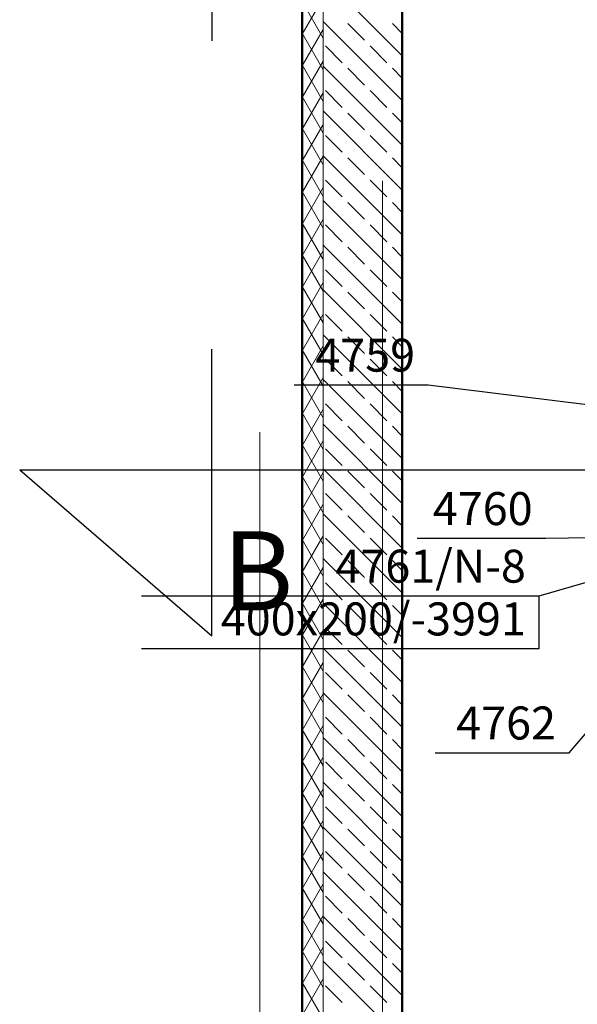
# Model space of a CAD drawing. Extents: x 164709 to 484143, y -180256 to 59023.
# Drawn here: x 316585 to 318701, y -99560 to -95827 of the extents above; entities that cross this region are included whole.
import ezdxf
from ezdxf.enums import TextEntityAlignment as Align

# ---------------------------------------------------------------- set-up
doc = ezdxf.new("R2010")
doc.units = 0
doc.header["$LTSCALE"] = 50
doc.header["$MEASUREMENT"] = 0
doc.linetypes.add('PRZERYWANE', pattern=[400, 200, -200])
doc.linetypes.add('PUNKTOWA2', pattern=[249.721251, 88.19443, -52.91662, 20.415667, -52.916635, 35.277899, 0])
for name, color, linetype, lineweight, true_color in [('niecka_Pen_No__140', 7, 'Continuous', 13, 0x8db3cd), ('obrys budynków_Pen_No__140', 7, 'Continuous', 13, 0x8db3cd), ('obrys budynków_Pen_No__2', 7, 'Continuous', 50, 0xb6c122)]:
    doc.layers.add(name, color=color, linetype=linetype, lineweight=lineweight, true_color=true_color)
doc.layers.add('OPIS-N-8', color=160, linetype='Continuous')
for name, color, linetype, lineweight in [('SCIANY_Pen_No__4', 7, 'Continuous', 13), ('SCIANY_Pen_No__4_Pen_No__7', 7, 'Continuous', 18), ('WE-1parter_Pen_No__252', 7, 'Continuous', 5)]:
    doc.layers.add(name, color=color, linetype=linetype, lineweight=lineweight)
doc.styles.add('GENERATED_STYLE_7', font='TAHOMA.TTF')

# ---------------------------------------------------------------- blocks, each defined once
blk = doc.blocks.new('A$C332B53AC')
at = {"layer": 'niecka_Pen_No__140', "color": 252, "linetype": 'PRZERYWANE'}
blk.add_line((2684.3, 18253.5), (2684.3, 54281.9), dxfattribs=at)
at = {"layer": 'obrys budynków_Pen_No__140', "color": 252, "linetype": 'Continuous'}
for p, q in [((2925, 52243.5), (2925, 46037.2)), ((3225, 49680.6), (2925, 49980.6)), ((2845, 49762), (2925, 49900.6)), ((2925, 49747.6), (2845, 49886.2)), ((3225, 49510.9), (2925, 49810.9)), ((2845, 49642), (2925, 49780.6)), ((3081.5, 49739.3), (3017.8, 49802.9)), ((3225, 49765.5), (3187.5, 49802.9)), ((2925, 49627.6), (2845, 49766.2)), ((2996.6, 49654.4), (2933, 49718.1)), ((3166.3, 49654.4), (3102.7, 49718.1)), ((2845, 49522), (2925, 49660.6)), ((2925, 49507.6), (2845, 49646.2)), ((3225, 49341.2), (2925, 49641.2)), ((3081.5, 49569.6), (3017.8, 49633.2)), ((3225, 49595.7), (3187.5, 49633.2)), ((2996.6, 49484.7), (2933, 49548.4)), ((3166.3, 49484.7), (3102.7, 49548.4)), ((2845, 49402), (2925, 49540.6)), ((2925, 49387.6), (2845, 49526.2)), ((3225, 49171.5), (2925, 49471.5)), ((3081.5, 49399.9), (3017.8, 49463.5)), ((3225, 49426), (3187.5, 49463.5)), ((2845, 49282), (2925, 49420.6)), ((2925, 49267.6), (2845, 49406.2)), ((2996.6, 49315), (2933, 49378.6)), ((3166.3, 49315), (3102.7, 49378.6)), ((2845, 49162), (2925, 49300.6)), ((2925, 49147.6), (2845, 49286.2)), ((3225, 49001.8), (2925, 49301.8)), ((3081.5, 49230.2), (3017.8, 49293.8)), ((3225, 49256.3), (3187.5, 49293.8)), ((2996.6, 49145.3), (2933, 49208.9)), ((3166.3, 49145.3), (3102.7, 49208.9)), ((2845, 49042), (2925, 49180.6)), ((2925, 49027.6), (2845, 49166.2)), ((3225, 48832.1), (2925, 49132.1)), ((3081.5, 49060.5), (3017.8, 49124.1)), ((3225, 49086.6), (3187.5, 49124.1)), ((2845, 48922), (2925, 49060.6)), ((2925, 48907.6), (2845, 49046.2)), ((2996.6, 48975.6), (2933, 49039.2)), ((3166.3, 48975.6), (3102.7, 49039.2)), ((3225, 48662.4), (2925, 48962.4)), ((3081.5, 48890.7), (3017.8, 48954.4)), ((3225, 48916.9), (3187.5, 48954.4)), ((2845, 48802), (2925, 48940.6)), ((2925, 48787.6), (2845, 48926.2)), ((2996.6, 48805.9), (2933, 48869.5)), ((3166.3, 48805.9), (3102.7, 48869.5)), ((2845, 48682), (2925, 48820.6)), ((2925, 48667.6), (2845, 48806.2)), ((3225, 48492.7), (2925, 48792.7)), ((3081.5, 48721), (3017.8, 48784.7)), ((3225, 48747.2), (3187.5, 48784.7)), ((2845, 48562), (2925, 48700.6)), ((2925, 48547.6), (2845, 48686.2)), ((2996.6, 48636.2), (2933, 48699.8)), ((3166.3, 48636.2), (3102.7, 48699.8)), ((3225, 48323), (2925, 48623)), ((3081.5, 48551.3), (3017.8, 48615)), ((3225, 48577.5), (3187.5, 48615)), ((2845, 48442), (2925, 48580.6)), ((2925, 48427.6), (2845, 48566.2)), ((2996.6, 48466.5), (2933, 48530.1)), ((3166.3, 48466.5), (3102.7, 48530.1)), ((2845, 48322), (2925, 48460.6)), ((2925, 48307.6), (2845, 48446.2)), ((3225, 48153.3), (2925, 48453.3)), ((3081.5, 48381.6), (3017.8, 48445.3)), ((3225, 48407.8), (3187.5, 48445.3)), ((2996.6, 48296.8), (2933, 48360.4)), ((3166.3, 48296.8), (3102.7, 48360.4)), ((2845, 48202), (2925, 48340.6)), ((2925, 48187.6), (2845, 48326.2)), ((3225, 47983.5), (2925, 48283.5)), ((3081.5, 48211.9), (3017.8, 48275.6)), ((3225, 48238.1), (3187.5, 48275.6)), ((2845, 48082), (2925, 48220.6)), ((2925, 48067.6), (2845, 48206.2)), ((2996.6, 48127.1), (2933, 48190.7)), ((3166.3, 48127.1), (3102.7, 48190.7)), ((2845, 47962), (2925, 48100.6)), ((3225, 47813.8), (2925, 48113.8)), ((3081.5, 48042.2), (3017.8, 48105.9)), ((3225, 48068.4), (3187.5, 48105.9)), ((2925, 47947.6), (2845, 48086.2)), ((2996.6, 47957.4), (2933, 48021)), ((3166.3, 47957.4), (3102.7, 48021)), ((2845, 47842), (2925, 47980.6)), ((2925, 47827.6), (2845, 47966.2)), ((3225, 47644.1), (2925, 47944.1)), ((3081.5, 47872.5), (3017.8, 47936.2)), ((3225, 47898.7), (3187.5, 47936.2)), ((2845, 47722), (2925, 47860.6)), ((2925, 47707.6), (2845, 47846.2)), ((2996.6, 47787.7), (2933, 47851.3)), ((3166.3, 47787.7), (3102.7, 47851.3)), ((3225, 47474.4), (2925, 47774.4)), ((3081.5, 47702.8), (3017.8, 47766.4)), ((3225, 47729), (3187.5, 47766.4)), ((2845, 47602), (2925, 47740.6)), ((2925, 47587.6), (2845, 47726.2)), ((2996.6, 47618), (2933, 47681.6)), ((3166.3, 47618), (3102.7, 47681.6)), ((2845, 47482), (2925, 47620.6)), ((2925, 47467.6), (2845, 47606.2)), ((3225, 47304.7), (2925, 47604.7)), ((3081.5, 47533.1), (3017.8, 47596.7)), ((3225, 47559.3), (3187.5, 47596.7)), ((2845, 47362), (2925, 47500.6)), ((2996.6, 47448.2), (2933, 47511.9)), ((3166.3, 47448.2), (3102.7, 47511.9)), ((2925, 47347.6), (2845, 47486.2)), ((3225, 47135), (2925, 47435)), ((3081.5, 47363.4), (3017.8, 47427)), ((3225, 47389.6), (3187.5, 47427)), ((2845, 47242), (2925, 47380.6)), ((2925, 47227.6), (2845, 47366.2)), ((2996.6, 47278.5), (2933, 47342.2)), ((3166.3, 47278.5), (3102.7, 47342.2)), ((2845, 47122), (2925, 47260.6)), ((2925, 47107.6), (2845, 47246.2)), ((3225, 46965.3), (2925, 47265.3)), ((3081.5, 47193.7), (3017.8, 47257.3)), ((3225, 47219.9), (3187.5, 47257.3)), ((2996.6, 47108.8), (2933, 47172.5)), ((3166.3, 47108.8), (3102.7, 47172.5)), ((2845, 47002), (2925, 47140.6)), ((2925, 46987.6), (2845, 47126.2)), ((3225, 46795.6), (2925, 47095.6)), ((3081.5, 47024), (3017.8, 47087.6)), ((3225, 47050.2), (3187.5, 47087.6)), ((2845, 46882), (2925, 47020.6)), ((2925, 46867.6), (2845, 47006.2)), ((2996.6, 46939.1), (2933, 47002.8)), ((3166.3, 46939.1), (3102.7, 47002.8)), ((2845, 46762), (2925, 46900.6)), ((3225, 46625.9), (2925, 46925.9)), ((3081.5, 46854.3), (3017.8, 46917.9)), ((3225, 46880.5), (3187.5, 46917.9)), ((2925, 46747.6), (2845, 46886.2)), ((2996.6, 46769.4), (2933, 46833.1)), ((3166.3, 46769.4), (3102.7, 46833.1)), ((2845, 46642), (2925, 46780.6)), ((2925, 46627.6), (2845, 46766.2)), ((3225, 46456.2), (2925, 46756.2)), ((3081.5, 46684.6), (3017.8, 46748.2)), ((3225, 46710.8), (3187.5, 46748.2)), ((2845, 46522), (2925, 46660.6)), ((2925, 46507.6), (2845, 46646.2)), ((2996.6, 46599.7), (2933, 46663.4)), ((3166.3, 46599.7), (3102.7, 46663.4)), ((3225, 46286.5), (2925, 46586.5)), ((3081.5, 46514.9), (3017.8, 46578.5)), ((3225, 46541), (3187.5, 46578.5)), ((2845, 46402), (2925, 46540.6)), ((2925, 46387.6), (2845, 46526.2)), ((2996.6, 46430), (2933, 46493.7)), ((3166.3, 46430), (3102.7, 46493.7)), ((2845, 46282), (2925, 46420.6)), ((3225, 46116.8), (2925, 46416.8)), ((3081.5, 46345.2), (3017.8, 46408.8)), ((3225, 46371.3), (3187.5, 46408.8)), ((2925, 46267.6), (2845, 46406.2)), ((2845, 46162), (2925, 46300.6)), ((2996.6, 46260.3), (2933, 46323.9)), ((3166.3, 46260.3), (3102.7, 46323.9)), ((2925, 46147.6), (2845, 46286.2)), ((3134.9, 46037.2), (2925, 46247.1)), ((3081.5, 46175.5), (3017.8, 46239.1)), ((3225, 46201.6), (3187.5, 46239.1)), ((2845, 46042), (2925, 46180.6)), ((2919.5, 46037.2), (2845, 46166.2)), ((2996.6, 46090.6), (2933, 46154.2)), ((3166.3, 46090.6), (3102.7, 46154.2))]:
    blk.add_line(p, q, dxfattribs=at)
at = {"layer": 'obrys budynków_Pen_No__2', "color": 252, "linetype": 'Continuous'}
for p, q in [((2845, 52843.5), (2845, 24138.5)), ((3225, 26618.5), (3225, 52243.5))]:
    blk.add_line(p, q, dxfattribs=at)
at = {"layer": 'SCIANY_Pen_No__4', "color": 252, "linetype": 'PUNKTOWA2'}
blk.add_line((3150, 7338), (3150, 57075.6), dxfattribs=at)
at = {"layer": 'SCIANY_Pen_No__4_Pen_No__7', "color": 252, "linetype": 'PUNKTOWA2'}
blk.add_line((3150, 7338), (3150, 55912.9), dxfattribs=at)
at = {"layer": 'WE-1parter_Pen_No__252', "color": 252, "linetype": 'PUNKTOWA2'}
blk.add_line((3150, 7338), (3150, 57075.6), dxfattribs=at)
blk = doc.blocks.new('*a5022')
at = {"layer": 'OPIS-N-8'}
blk.add_line((0, 0), (487.5, 0), dxfattribs=at)
blk = doc.blocks.new('*a4584')
at = {"layer": 'OPIS-N-8'}
blk.add_line((0, 0), (508.3, 0), dxfattribs=at)
blk = doc.blocks.new('*a5023')
at = {"layer": 'OPIS-N-8'}
for p, q in [((0, 200), (1508.3, 200)), ((1508.3, 0), (1508.3, 200)), ((0, 0), (1508.3, 0))]:
    blk.add_line(p, q, dxfattribs=at)
blk = doc.blocks.new('*a5024')
at = {"layer": 'OPIS-N-8'}
blk.add_line((0, 0), (508.3, 0), dxfattribs=at)
blk = doc.blocks.new('A$C7D2002BC')
at = {"layer": 'OPIS-N-8'}
for points in [[(173.5, -4410.4), (1124.1, -4527.9), (1124.1, -4527.9)], [(619.3, -4992.3), (1136.3, -4984.5), (1136.3, -4984.5)], [(593.8, -5210.6), (1159.8, -5047.2), (1159.8, -5047.2)], [(708.1, -5805.3), (1332.4, -5076), (1332.4, -5076)]]:
    blk.add_lwpolyline(points, dxfattribs=at)
for name, p in [('*a4584', (-334.9, -4410.4)), ('*a5022', (131.8, -4992.3)), ('*a5023', (-914.6, -5410.6)), ('*a5024', (199.8, -5805.3))]:
    blk.add_blockref(name, p, dxfattribs=at)
at = {"layer": 'OPIS-N-8', "style": 'GENERATED_STYLE_7'}
for s, p in [('4759', (123.5, -4360.4)), ('4760', (569.3, -4942.3)), ('4761/N-8', (543.8, -5160.6)), ('400x200/-3991', (543.8, -5360.6)), ('4762', (658.1, -5755.3))]:
    blk.add_text(s, height=125, dxfattribs=at).set_placement(p, align=Align.RIGHT)

msp = doc.modelspace()

# ---------------------------------------------------------------- linework, layer by layer
at = {"color": 7}
for p, q in [((317314.3, -94819.7), (317314.3, -95906.7)), ((317314.3, -98163), (317314.3, -97076)), ((316585.3, -97533.4), (317314.3, -98163)), ((316585.3, -97533.4), (334746.6, -97533.4))]:
    msp.add_line(p, q, dxfattribs=at)

# ---------------------------------------------------------------- block references
for name, p in [('A$C332B53AC', (314811.9, -145644.1)), ('A$C7D2002BC', (317961.9, -92800.7))]:
    msp.add_blockref(name, p)

# ---------------------------------------------------------------- texts
at = {"color": 7, "insert": (317354.4, -97766.3), "char_height": 300, "width": 2887.657, "attachment_point": 1, "style": 'GENERATED_STYLE_7'}
msp.add_mtext('B', dxfattribs=at)

doc.saveas('drawing.dxf')
